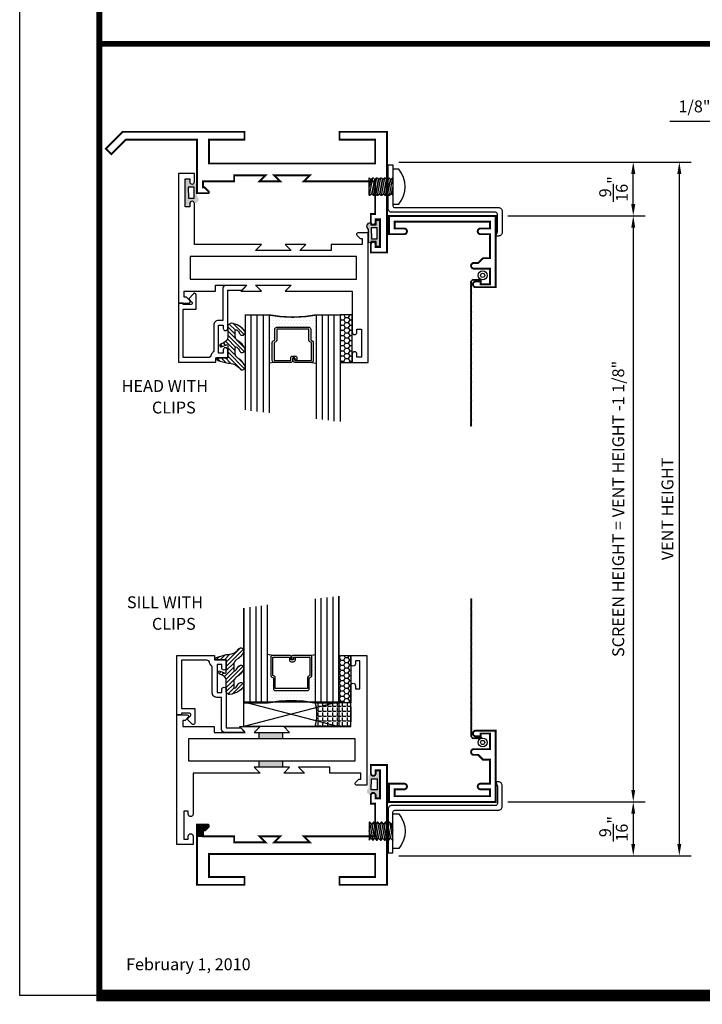
# Model space of a CAD drawing. Extents: x 8 to 235, y 33 to 254.
# Drawn here: x 79 to 86, y 33 to 43 of the extents above; entities that cross this region are included whole.
import ezdxf
from ezdxf.enums import TextEntityAlignment as Align

# ---------------------------------------------------------------- set-up
doc = ezdxf.new("R2010")
doc.units = 0
doc.header["$LTSCALE"] = 0.375
doc.header["$MEASUREMENT"] = 0
doc.layers.get('0').update_dxf_attribs({"linetype": 'CONTINUOUS'})
doc.layers.get('Defpoints').update_dxf_attribs({"linetype": 'CONTINUOUS'})
for name, color, linetype in [('Bead', 5, 'CONTINUOUS'), ('DIMENSIONS', 3, 'CONTINUOUS'), ('FASTENER', 13, 'CONTINUOUS'), ('GLASS', 254, 'CONTINUOUS'), ('OBJECT', 6, 'CONTINUOUS'), ('OBJECTS', 6, 'CONTINUOUS'), ('Sealant', 1, 'CONTINUOUS'), ('TEXT', 4, 'CONTINUOUS'), ('VINYL', 6, 'CONTINUOUS')]:
    doc.layers.add(name, color=color, linetype=linetype)
doc.styles.add('Arial', font='ARIAL.TTF')
doc.styles.add('Simplex', font='simplex.shx')
doc.styles.get("Standard").update_dxf_attribs({"font": 'simplex.shx'})
doc.dimstyles.new('Standard$0', dxfattribs={"dimtxt": 0.125, "dimasz": 0.125, "dimexe": 0.125, "dimexo": 0.125, "dimgap": 0.0625, "dimtad": 0, "dimtih": 1, "dimtoh": 1, "dimdec": 3, "dimzin": 4, "dimdsep": 46, "dimtxsty": 'Simplex', "dimcen": 0, "dimadec": 1, "dimazin": 2, "dimtfac": 1, "dimtdec": 3, "dimtofl": 0, "dimtmove": 0, "dimatfit": 3, "dimfxl": 1, "dimfrac": 2, "dimtolj": 1, "dimtzin": 0, "dimlwd": -1, "dimlwe": -1, "dimarcsym": 0})

# ---------------------------------------------------------------- blocks, each defined once
blk = doc.blocks.new('*D167')
at = {"layer": 'Defpoints', "color": 0}
for p in [(86.553, 41.904), (86.678, 41.355), (86.553, 39.654)]:
    blk.add_point(p, dxfattribs=at)
at = {"layer": 'DIMENSIONS', "color": 0}
for p, q in [((86.553, 39.779), (86.553, 42.029)), ((86.678, 41.48), (86.678, 42.029)), ((86.428, 41.904), (85.785, 41.904)), ((86.803, 41.904), (86.928, 41.904))]:
    blk.add_line(p, q, dxfattribs=at)
for points in [[(86.428, 41.925), (86.428, 41.883), (86.553, 41.904)], [(86.803, 41.925), (86.803, 41.883), (86.678, 41.904)]]:
    blk.add_solid(points, dxfattribs=at)
at = {"layer": 'DIMENSIONS', "color": 0, "insert": (86.044, 42.062), "char_height": 0.125, "attachment_point": 5, "style": 'Simplex'}
blk.add_mtext('\\A1;1/8"', dxfattribs=at)
blk = doc.blocks.new('BULB6')
at = {"layer": 'VINYL'}
h = blk.add_hatch(color=256, dxfattribs=at)
h.paths.add_polyline_path([(0.124, 0.088, 1.034565), (0.1, 0.087), (0.044, 0.087), (0.044, 0.138), (0.004, 0.138), (0.004, -0.137), (0.044, -0.137), (0.044, -0.086), (0.101, -0.086), (0.101, -0.111, 0.789886), (0.124, -0.041)])
h.paths.add_polyline_path([(0.032, 0.058), (0.095, 0.058), (0.095, -0.058), (0.033, -0.058)], flags=16)
blk.add_lwpolyline([(0.095, 0.058), (0.032, 0.058), (0.033, -0.058), (0.095, -0.058)], close=True, dxfattribs=at)
blk = doc.blocks.new('BULB5')
at = {"layer": 'VINYL'}
h = blk.add_hatch(color=256, dxfattribs=at)
h.paths.add_polyline_path([(0, 0.138), (-0.04, 0.138), (-0.04, 0.086), (-0.097, 0.086, 1.034565), (-0.12, 0.088), (-0.12, -0.041, 0.789886), (-0.097, -0.111), (-0.097, -0.087), (-0.04, -0.087), (-0.04, -0.138), (0, -0.138)])
h.paths.add_polyline_path([(-0.029, 0.058), (-0.029, -0.058), (-0.092, -0.058), (-0.091, 0.058)], flags=16)
blk.add_lwpolyline([(-0.091, 0.058), (-0.029, 0.058), (-0.029, -0.058), (-0.092, -0.058)], close=True, dxfattribs=at)
blk = doc.blocks.new('BULB1')
at = {"layer": 'VINYL'}
h = blk.add_hatch(color=256, dxfattribs=at)
h.paths.add_polyline_path([(0, 0.138), (-0.04, 0.138), (-0.04, 0.087), (-0.097, 0.087), (-0.097, 0.111, 0.789886), (-0.12, 0.041), (-0.12, -0.088, 1.034565), (-0.097, -0.087), (-0.04, -0.087), (-0.04, -0.138), (0, -0.138)])
h.paths.add_polyline_path([(-0.029, 0.058), (-0.029, -0.058), (-0.091, -0.058), (-0.092, 0.058)], flags=16)
blk.add_lwpolyline([(-0.097, -0.087, -1.034565), (-0.12, -0.088), (-0.12, 0.041, -0.789886), (-0.097, 0.111), (-0.097, 0.087), (-0.04, 0.087), (-0.04, 0.138), (0, 0.138), (0, -0.138), (-0.04, -0.138), (-0.04, -0.087)], format="xyb", close=True, dxfattribs=at)
blk.add_lwpolyline([(-0.091, -0.058), (-0.029, -0.058), (-0.029, 0.058), (-0.092, 0.058)], close=True, dxfattribs=at)
blk = doc.blocks.new('10PPHMS02')
at = {"layer": 'FASTENER'}
blk.add_line((-0.091, -0.25), (0.094, -0.25), dxfattribs=at)
blk.add_lwpolyline([(0.183, 0.064), (0.183, 0), (-0.183, 0), (-0.183, 0.064, -0.349727)], format="xyb", close=True, dxfattribs=at)
for points in [[(-0.094, -0.037), (0.094, -0.002), (0.094, 0)], [(-0.005, 0), (-0.074, -0.014), (-0.094, -0.035), (-0.094, -0.04), (-0.074, -0.056), (0.074, -0.026), (0.094, -0.005), (0.094, -0.002)], [(-0.091, 0), (-0.074, -0.014), (-0.005, 0)], [(-0.094, -0.079), (0.094, -0.044), (0.094, -0.042), (0.074, -0.026), (-0.074, -0.056), (-0.094, -0.076), (-0.094, -0.081), (-0.074, -0.097), (0.074, -0.067), (0.094, -0.047), (0.094, -0.044)], [(-0.094, -0.121), (0.094, -0.086), (0.094, -0.083), (0.074, -0.067), (-0.074, -0.097), (-0.094, -0.118), (-0.094, -0.123), (-0.074, -0.139), (0.074, -0.109), (0.094, -0.088), (0.094, -0.086)], [(-0.094, -0.162), (0.094, -0.127), (0.094, -0.125), (0.074, -0.109), (-0.074, -0.139), (-0.094, -0.16), (-0.094, -0.165), (-0.074, -0.181), (0.074, -0.151), (0.094, -0.13), (0.094, -0.127)], [(-0.094, -0.204), (0.094, -0.169), (0.094, -0.167), (0.074, -0.151), (-0.074, -0.181), (-0.094, -0.201), (-0.094, -0.206), (-0.074, -0.222), (0.074, -0.192), (0.094, -0.172), (0.094, -0.169)], [(-0.094, -0.246), (0.094, -0.211), (0.094, -0.208), (0.074, -0.192), (-0.074, -0.222), (-0.094, -0.243), (-0.094, -0.248), (-0.091, -0.25)], [(-0.005, -0.25), (0.074, -0.234), (0.094, -0.213), (0.094, -0.211)], [(0.094, -0.25), (0.094, -0.25), (0.074, -0.234), (-0.005, -0.25)]]:
    blk.add_lwpolyline(points, dxfattribs=at)
blk = doc.blocks.new('9006-CLIP')
at = {"linetype": 'Continuous'}
blk.add_lwpolyline([(-0.108, -0.042, -0.414214), (-0.088, -0.062), (-0.088, -1.152, 0.414214), (-0.048, -1.192), (0.172, -1.192, 0.414214), (0.212, -1.152), (0.212, -1.125), (0.163, -1.142), (-0.018, -1.142, -0.414214), (-0.038, -1.122), (-0.038, -0.032, 0.414214), (-0.078, 0.008), (-0.538, 0.008), (-0.538, -0.042), (-0.108, -0.042)], format="xyb", dxfattribs=at)
at = {"linetype": 'Continuous', "rotation": 180}
blk.add_blockref('10PPHMS02', (-0.308, -0.042), dxfattribs=at)
blk = doc.blocks.new('9006')
at = {"linetype": 'Continuous', "const_width": 0.02}
blk.add_lwpolyline([(0.23, 0.195, 1), (0.23, 0.255), (0.185, 0.255), (0.135, 0.305), (0.06, 0.305), (0.06, 0.558), (0.16, 0.558, 1), (0.16, 0.618), (0.06, 0.618), (0.06, 0.69), (1.065, 0.69), (1.065, 0.618), (0.965, 0.618, 1), (0.965, 0.558), (1.125, 0.558), (1.125, 0.75), (0, 0.75), (0, 0), (0.21, 0, 1), (0.21, 0.06), (0.16, 0.06), (0.16, 0.03), (0.06, 0.03), (0.06, 0.195)], format="xyb", close=True, dxfattribs=at)
blk = doc.blocks.new('*D188')
at = {"layer": 'Defpoints', "color": 0}
for p in [(83.952, 40.909), (83.952, 34.741), (85.399, 34.741)]:
    blk.add_point(p, dxfattribs=at)
at = {"layer": 'DIMENSIONS', "color": 0}
for p, q in [((84.077, 40.909), (85.524, 40.909)), ((85.399, 40.784), (85.399, 34.866)), ((84.077, 34.741), (85.524, 34.741))]:
    blk.add_line(p, q, dxfattribs=at)
for points in [[(85.378, 40.784), (85.42, 40.784), (85.399, 40.909)], [(85.378, 34.866), (85.42, 34.866), (85.399, 34.741)]]:
    blk.add_solid(points, dxfattribs=at)
at = {"layer": 'DIMENSIONS', "color": 0, "insert": (85.241, 37.825), "char_height": 0.125, "attachment_point": 5, "rotation": 90, "style": 'Simplex'}
blk.add_mtext('\\A1;SCREEN HEIGHT = VENT HEIGHT -1 1/8"', dxfattribs=at)
blk = doc.blocks.new('*D187')
at = {"layer": 'Defpoints', "color": 0}
for p in [(82.806, 41.477), (82.806, 34.173), (85.884, 34.173)]:
    blk.add_point(p, dxfattribs=at)
at = {"layer": 'DIMENSIONS', "color": 0}
for p, q in [((82.931, 41.477), (86.009, 41.477)), ((85.884, 41.352), (85.884, 34.298)), ((82.931, 34.173), (86.009, 34.173))]:
    blk.add_line(p, q, dxfattribs=at)
for points in [[(85.863, 41.352), (85.905, 41.352), (85.884, 41.477)], [(85.863, 34.298), (85.905, 34.298), (85.884, 34.173)]]:
    blk.add_solid(points, dxfattribs=at)
at = {"layer": 'DIMENSIONS', "color": 0, "insert": (85.759, 37.825), "char_height": 0.125, "attachment_point": 5, "rotation": 90, "style": 'Simplex'}
blk.add_mtext('\\A1;VENT HEIGHT', dxfattribs=at)
blk = doc.blocks.new('*D190')
at = {"layer": 'Defpoints', "color": 0}
for p in [(82.806, 41.477), (85.399, 41.477), (83.952, 40.909)]:
    blk.add_point(p, dxfattribs=at)
at = {"layer": 'DIMENSIONS', "color": 0}
for p, q in [((82.931, 41.477), (85.524, 41.477)), ((85.399, 41.034), (85.399, 41.352)), ((84.077, 40.909), (85.524, 40.909))]:
    blk.add_line(p, q, dxfattribs=at)
for points in [[(85.378, 41.352), (85.42, 41.352), (85.399, 41.477)], [(85.378, 41.034), (85.42, 41.034), (85.399, 40.909)]]:
    blk.add_solid(points, dxfattribs=at)
at = {"layer": 'DIMENSIONS', "color": 0, "insert": (85.191, 41.193), "char_height": 0.125, "attachment_point": 5, "rotation": 90, "style": 'Simplex'}
blk.add_mtext('\\A1;{\\H1.000000x;\\S9/16;}"', dxfattribs=at)
blk = doc.blocks.new('*D189')
at = {"layer": 'Defpoints', "color": 0}
for p in [(83.952, 34.741), (82.806, 34.173), (85.399, 34.173)]:
    blk.add_point(p, dxfattribs=at)
at = {"layer": 'DIMENSIONS', "color": 0}
for p, q in [((84.077, 34.741), (85.524, 34.741)), ((85.399, 34.616), (85.399, 34.298)), ((82.931, 34.173), (85.524, 34.173))]:
    blk.add_line(p, q, dxfattribs=at)
for points in [[(85.378, 34.616), (85.42, 34.616), (85.399, 34.741)], [(85.378, 34.298), (85.42, 34.298), (85.399, 34.173)]]:
    blk.add_solid(points, dxfattribs=at)
at = {"layer": 'DIMENSIONS', "color": 0, "insert": (85.191, 34.457), "char_height": 0.125, "attachment_point": 5, "rotation": 90, "style": 'Simplex'}
blk.add_mtext('\\A1;{\\H1.000000x;\\S9/16;}"', dxfattribs=at)
blk = doc.blocks.new('E20129M')
at = {"const_width": 0.02}
blk.add_lwpolyline([(-1.125, -0.52), (-1.342, -0.52), (-1.28, -0.458), (-1.609, -0.458), (-1.609, -0.52), (-1.937, -0.52), (-1.937, -0.583), (-1.923, -0.583), (-1.878, -0.628, -0.668179), (-1.885, -0.645), (-2, -0.645), (-2, -0.083), (-2.75, -0.083), (-2.902, -0.235), (-2.961, -0.177), (-2.784, 0), (-1.5, 0), (-1.5, -0.083), (-1.875, -0.083), (-1.875, -0.333), (-0.125, -0.333), (-0.125, -0.083), (-0.5, -0.083), (-0.5, 0), (0, 0), (0, -1.27), (-0.17, -1.27), (-0.17, -1.182, -1), (-0.12, -1.182), (-0.12, -1.214), (-0.073, -1.214), (-0.073, -0.92), (-0.12, -0.92), (-0.12, -0.952, -1), (-0.17, -0.952), (-0.17, -0.864), (-0.125, -0.864), (-0.125, -0.52), (-0.875, -0.52), (-0.813, -0.458), (-1.187, -0.458)], format="xyb", close=True, dxfattribs=at)
blk = doc.blocks.new('E20121M')
at = {"const_width": 0.02}
blk.add_lwpolyline([(-1.187, -0.812), (-1.125, -0.75), (-1.342, -0.75), (-1.28, -0.812), (-1.609, -0.812), (-1.609, -0.75), (-1.937, -0.75), (-1.937, -0.687), (-1.914, -0.687), (-1.88, -0.652, 0.668179), (-1.891, -0.625), (-2, -0.625), (-2, -1.26), (-1.5, -1.26), (-1.5, -1.177), (-1.875, -1.177), (-1.875, -0.937), (-0.125, -0.937), (-0.125, -1.177), (-0.5, -1.177), (-0.5, -1.26), (0, -1.26), (0, 0), (-0.17, 0), (-0.17, -0.088, 1), (-0.12, -0.088), (-0.12, -0.056), (-0.073, -0.056), (-0.073, -0.351), (-0.12, -0.351), (-0.12, -0.318, 1), (-0.17, -0.318), (-0.17, -0.406), (-0.125, -0.406), (-0.125, -0.75), (-0.875, -0.75), (-0.813, -0.812)], format="xyb", close=True, dxfattribs=at)
blk = doc.blocks.new('glass-16')
at = {"layer": 'GLASS'}
h = blk.add_hatch(dxfattribs=at)
h.set_pattern_fill('DOTS', color=256, scale=0.5, style=0)
h.set_pattern_definition([(0, (-15.318718, -0.218457), (0.015625, 0.03125), [0, -0.03125])])
h.paths.add_polyline_path([(0.25, 0), (0.25, 0.509), (0.304, 0.5, 0.414214), (0.284, 0.48), (0.284, 0.29, 0.293619), (0.295, 0.272), (0.311, 0.265), (0.311, 0.15, 0.414214), (0.331, 0.13), (0.669, 0.13, 0.414214), (0.689, 0.15), (0.689, 0.265), (0.705, 0.272, 0.293619), (0.716, 0.29), (0.716, 0.48, 0.414214), (0.696, 0.5), (0.75, 0.509), (0.75, 0, 0.094986), (0.25, 0), (0.25, 0), (0.25, 0)])
for p, q in [((0.063, 1.117), (0.063, 0)), ((0.125, 1.109), (0.125, 0)), ((0.188, 1.102), (0.188, 0)), ((0.25, 1.094), (0.25, 0)), ((0.75, 0), (0.75, 1.031)), ((0.813, 0), (0.813, 1.023)), ((0.875, 1.016), (0.875, 0)), ((0.938, 1.008), (0.938, 0)), ((0.304, 0.5), (0.25, 0.509)), ((0.696, 0.5), (0.75, 0.509))]:
    blk.add_line(p, q, dxfattribs=at)
at = {"layer": 'GLASS', "color": 5, "const_width": 0.015}
blk.add_lwpolyline([(0, 1.125), (0, 0), (0.25, 0, -0.094986), (0.75, 0), (1, 0), (1, 1)], format="xyb", dxfattribs=at)
at = {"layer": 'GLASS'}
blk.add_lwpolyline([(0.479, 0.456), (0.479, 0.48), (0.304, 0.48), (0.304, 0.29), (0.32, 0.283, -0.293619), (0.331, 0.265), (0.331, 0.15), (0.669, 0.15), (0.669, 0.265, -0.293619), (0.68, 0.283), (0.696, 0.29), (0.696, 0.48), (0.521, 0.48), (0.521, 0.452, -0.414214), (0.501, 0.433), (0.477, 0.433, -0.414214), (0.457, 0.452), (0.457, 0.477), (0.477, 0.477), (0.477, 0.452), (0.501, 0.452), (0.501, 0.48, -0.414214), (0.521, 0.5), (0.696, 0.5, -0.414214), (0.716, 0.48), (0.716, 0.29, -0.293619), (0.705, 0.272), (0.689, 0.265), (0.689, 0.15, -0.414214), (0.669, 0.13), (0.331, 0.13, -0.414214), (0.311, 0.15), (0.311, 0.265), (0.295, 0.272, -0.293619), (0.284, 0.29), (0.284, 0.48, -0.414214), (0.304, 0.5), (0.479, 0.5, -0.414214), (0.499, 0.48), (0.499, 0.456)], format="xyb", close=True, dxfattribs=at)
blk = doc.blocks.new('20518')
at = {"layer": 'Bead', "color": 5}
blk.add_lwpolyline([(-1.686, -0.051), (-1.95, -0.051), (-1.95, -0.559), (-1.812, -0.559), (-1.812, -0.712, -0.668179), (-1.839, -0.723), (-1.891, -0.671), (-1.857, -0.636, 0.668179), (-1.868, -0.609), (-1.95, -0.609), (-1.95, -0.625), (-2, -0.625), (-2, -0.001), (-1.605, -0.001), (-1.605, -0.047), (-1.48, -0.047), (-1.48, -0.131, -1), (-1.527, -0.131), (-1.527, -0.097), (-1.577, -0.097), (-1.577, -0.392), (-1.527, -0.392), (-1.527, -0.358, -1), (-1.48, -0.358), (-1.48, -0.761), (-1.328, -0.761), (-1.295, -0.794, -0.668179), (-1.302, -0.811), (-1.499, -0.811, -0.414214), (-1.53, -0.78), (-1.53, -0.442), (-1.58, -0.442, -0.414214), (-1.627, -0.395), (-1.627, -0.128, 0.254287), (-1.641, -0.102, -0.228479), (-1.655, -0.079, 0.385924)], format="xyb", close=True, dxfattribs=at)
blk = doc.blocks.new('20509-16-i')
at = {"layer": 'OBJECT'}
h = blk.add_hatch(dxfattribs=at)
h.set_pattern_fill('HONEY', color=256, scale=0.25, style=0)
h.set_pattern_definition([(180, (61.257708, 20.618223), (-0.046875, 0.027063294), [0.03125, -0.0625]), (60, (61.257708, 20.618223), (0.046875, 0.027063294), [0.03125, -0.0625]), (120, (61.257708, 20.618223), (-1e-10, 0.054126588), [-0.0625, 0.03125])])
h.paths.add_polyline_path([(0.295, -0.5), (0.17, -0.5), (0.17, 0), (0.295, 0)])
h = blk.add_hatch(dxfattribs=at)
h.set_pattern_fill('ANSI31', color=256, scale=0.25, style=0)
h.set_pattern_definition([(135, (117.52981, 12.531995), (0.022097087, 0.022097087), [])])
h.paths.add_polyline_path([(1.48, -0.176, 0.535382), (1.494, -0.186), (1.544, -0.165, -0.999999), (1.556, -0.193), (1.517, -0.21, 0.302608), (1.48, -0.265), (1.48, -0.388, -0.260337), (1.475, -0.396), (1.452, -0.411, -0.205882), (1.444, -0.412, -0.203759), (1.299, -0.33, -1), (1.355, -0.303, 0.100006), (1.384, -0.342, 0.645753), (1.401, -0.335), (1.401, -0.279, 0.264958), (1.372, -0.227, -0.147727), (1.299, -0.148, -1), (1.355, -0.121, 0.100006), (1.384, -0.16, 0.645753), (1.401, -0.153), (1.401, -0.096, 0.264958), (1.372, -0.045, -0.147727), (1.299, 0.034, -1), (1.355, 0.061, 0.22939), (1.477, 0.009), (1.574, -0.017, -0.339454), (1.597, -0.047), (1.48, -0.047)])
at = {"layer": 'OBJECT', "linetype": 'Continuous'}
blk.add_lwpolyline([(0.295, -0.5), (0.295, 0), (0.17, 0), (0.17, -0.5)], close=True, dxfattribs=at)
blk.add_lwpolyline([(1.477, 0.009, -0.22939), (1.355, 0.061, 1), (1.299, 0.034, 0.147727), (1.372, -0.045, -0.264958), (1.401, -0.096), (1.401, -0.153, -0.645753), (1.384, -0.16, -0.100006), (1.355, -0.121, 1), (1.299, -0.148, 0.147727), (1.372, -0.227, -0.264958), (1.401, -0.279), (1.401, -0.335, -0.645753), (1.384, -0.342, -0.100006), (1.355, -0.303, 1), (1.299, -0.33, 0.203759), (1.444, -0.412, 0.205882), (1.452, -0.411), (1.475, -0.396, 0.260337), (1.48, -0.388), (1.48, -0.265, -0.302608), (1.517, -0.21), (1.556, -0.193, 1), (1.544, -0.165), (1.494, -0.186, -0.535382), (1.48, -0.176), (1.48, -0.047), (1.597, -0.047, 0.339454), (1.574, -0.017)], format="xyb", close=True, dxfattribs=at)
blk.add_blockref('glass-16', (0.295, -0.5))
at = {"xscale": -1}
blk.add_blockref('20518', (0, 0), dxfattribs=at)
blk = doc.blocks.new('sheet')
at = {"linetype": 'Continuous'}
for points, const_width in [([(0.4188, 10.5226), (0.4188, -0.0309)], 0.0309), ([(0.4033, 0), (7.4557, 0)], 0.0619)]:
    blk.add_lwpolyline(points, dxfattribs=dict(at, const_width=const_width))
at = {"layer": 'Defpoints'}
blk.add_lwpolyline([(0, 0), (0, 10.4916), (7.8594, 10.4916), (7.8594, 0)], close=True, dxfattribs=at)
blk = doc.blocks.new('E20223')
blk.add_lwpolyline([(0, 0.37), (0.109, 0.37, -0.668176), (0.12, 0.343), (0.086, 0.308), (0.063, 0.308), (0.063, 0.245), (0.391, 0.245), (0.391, 0.183), (0.72, 0.183), (0.658, 0.245), (0.875, 0.245), (0.813, 0.183), (1.187, 0.183), (1.125, 0.245), (1.83, 0.245), (1.83, 0.677, -0.994502), (1.88, 0.677), (1.88, 0.644), (1.927, 0.644), (1.927, 0.939), (1.88, 0.939), (1.88, 0.907, -0.994502), (1.83, 0.907), (1.83, 0.995), (2, 0.995), (2, 0), (2, -0.37), (1.891, -0.37, -0.668174), (1.88, -0.343), (1.914, -0.308), (1.937, -0.308), (1.937, -0.245), (1.609, -0.245), (1.609, -0.183), (1.28, -0.183), (1.342, -0.245), (1.125, -0.245), (1.187, -0.183), (0.813, -0.183), (0.875, -0.245), (0.17, -0.245), (0.17, -0.677, -0.994502), (0.12, -0.677), (0.12, -0.644), (0.073, -0.644), (0.073, -0.939), (0.12, -0.939), (0.12, -0.907, -0.994502), (0.17, -0.907), (0.17, -0.995), (0, -0.995), (0, 0)], format="xyb", close=True)
blk.add_lwpolyline([(0.125, 0.12), (1.875, 0.12), (1.875, -0.12), (0.125, -0.12)], close=True)
blk = doc.blocks.new('A$C42A42EAB')
at = {"layer": 'OBJECTS'}
blk.add_blockref('E20223', (0, 0.995), dxfattribs=at)

msp = doc.modelspace()

# ---------------------------------------------------------------- hatches: boundary and pattern name
for points in [[(81.706213, 35.470868), (81.456213, 35.470868), (81.456213, 35.407868), (81.706213, 35.407868)], [(81.706213, 35.167869), (81.456213, 35.167869), (81.456213, 35.104869), (81.706213, 35.104869)], [(80.869302, 34.440913), (80.891929, 34.440913), (80.926615, 34.475599, 0.668178638), (80.915302, 34.502913), (80.806302, 34.502913), (80.806302, 34.377913), (80.869302, 34.377913)]]:
    msp.add_hatch(color=256).paths.add_polyline_path(points)
at = {"layer": 'Sealant'}
h = msp.add_hatch(dxfattribs=at)
h.set_pattern_fill('ANGLE', color=256, scale=0.1875, style=0)
h.set_pattern_definition([(0, (-1.451033, 20.48509), (0, 0.0515625), [0.0375, -0.0140625]), (90, (-1.451033, 20.48509), (-0.0515625, 0), [0.0375, -0.0140625])])
h.paths.add_polyline_path([(82.42425, 35.792868), (82.29925, 35.792868), (82.29925, 35.532868), (82.42425, 35.532868, 0.046315321)])
h.paths.add_polyline_path([(82.29925, 35.792868), (82.062509, 35.731316, -0.072860617), (82.062509, 35.594421), (82.29925, 35.532868)])
h.paths.add_polyline_path([(82.29925, 35.792868), (82.049249, 35.792868, -0.033372399), (82.062509, 35.731316)])
h.paths.add_polyline_path([(82.062509, 35.594421, -0.033372399), (82.049249, 35.532868), (82.29925, 35.532868)])

# ---------------------------------------------------------------- linework, layer by layer
for p, q in [((81.456213, 35.470868), (81.456213, 35.407868)), ((81.706213, 35.470868), (81.706213, 35.407868)), ((81.456213, 35.167869), (81.456213, 35.104869)), ((81.706213, 35.167869), (81.706213, 35.104869))]:
    msp.add_line(p, q)
at = {"color": 2}
msp.add_line((80.869302, 34.377913), (80.806302, 34.377913), dxfattribs=at)
at = {"linetype": 'Continuous', "const_width": 0.0625}
msp.add_lwpolyline([(93.819484, 42.721163), (79.776711, 42.721163)], dxfattribs=at)
at = {"layer": 'OBJECT'}
for p, q in [((81.29925, 35.792868), (82.29925, 35.532868)), ((82.29925, 35.792868), (81.29925, 35.532868))]:
    msp.add_line(p, q, dxfattribs=at)
msp.add_lwpolyline([(81.29925, 35.792868), (82.29925, 35.792868), (82.29925, 35.532868), (81.29925, 35.532868)], close=True, dxfattribs=at)
at = {"layer": 'Sealant'}
for centre, radius, start, end in [((81.595289, 35.662868), 0.472208, 344.0199627, 15.9800373), ((81.023837, 35.662868), 1.406434, 354.6964452, 5.3035548)]:
    msp.add_arc(centre, radius, start, end, dxfattribs=at)
at = {"layer": 'VINYL', "linetype": 'Continuous'}
for p, q in [((83.686397, 40.217303), (83.700286, 40.22511)), ((83.703983, 40.243972), (83.71179, 40.230083)), ((83.813467, 40.237027), (83.713341, 40.237027)), ((83.713983, 40.243972), (83.72179, 40.230083)), ((83.723983, 40.243972), (83.73179, 40.230083)), ((83.733983, 40.243972), (83.74179, 40.230083)), ((83.743983, 40.243972), (83.75179, 40.230083)), ((83.753983, 40.243972), (83.76179, 40.230083)), ((83.763983, 40.243972), (83.77179, 40.230083)), ((83.773983, 40.243972), (83.78179, 40.230083)), ((83.783983, 40.243972), (83.79179, 40.230083)), ((83.686397, 40.207303), (83.700286, 40.21511)), ((83.686397, 40.197303), (83.700286, 40.20511)), ((83.686397, 40.187303), (83.700286, 40.19511)), ((83.686397, 40.177303), (83.700286, 40.18511)), ((83.686397, 40.167303), (83.700286, 40.17511)), ((83.686397, 40.157303), (83.700286, 40.16511)), ((83.686397, 40.147303), (83.700286, 40.15511)), ((83.686397, 40.137303), (83.700286, 40.14511)), ((83.686397, 40.127303), (83.700286, 40.13511)), ((83.686397, 40.117303), (83.700286, 40.12511)), ((83.686397, 40.107303), (83.700286, 40.11511)), ((83.693341, 40.217027), (83.693341, 38.701207)), ((83.686397, 40.097303), (83.700286, 40.10511)), ((83.686397, 40.087303), (83.700286, 40.09511)), ((83.686397, 40.077303), (83.700286, 40.08511)), ((83.686397, 40.067303), (83.700286, 40.07511)), ((83.686397, 40.057303), (83.700286, 40.06511)), ((83.686397, 40.047303), (83.700286, 40.05511)), ((83.686397, 40.037303), (83.700286, 40.04511)), ((83.686397, 40.027303), (83.700286, 40.03511)), ((83.686397, 40.017303), (83.700286, 40.02511)), ((83.686397, 40.007303), (83.700286, 40.01511)), ((83.686397, 39.997303), (83.700286, 40.00511)), ((83.686397, 39.987303), (83.700286, 39.99511)), ((83.686397, 39.977303), (83.700286, 39.98511)), ((83.686397, 39.967303), (83.700286, 39.97511)), ((83.686397, 39.957303), (83.700286, 39.96511)), ((83.686397, 39.947303), (83.700286, 39.95511)), ((83.686397, 39.937303), (83.700286, 39.94511)), ((83.686397, 39.927303), (83.700286, 39.93511)), ((83.686397, 39.917303), (83.700286, 39.92511)), ((83.686397, 39.907303), (83.700286, 39.91511)), ((83.686397, 39.897303), (83.700286, 39.90511)), ((83.686397, 39.887303), (83.700286, 39.89511)), ((83.686397, 39.877303), (83.700286, 39.88511)), ((83.686397, 39.867303), (83.700286, 39.87511)), ((83.686397, 39.857303), (83.700286, 39.86511)), ((83.686397, 39.847303), (83.700286, 39.85511)), ((83.686397, 39.837303), (83.700286, 39.84511)), ((83.686397, 39.827303), (83.700286, 39.83511)), ((83.686397, 39.817303), (83.700286, 39.82511)), ((83.686397, 39.807303), (83.700286, 39.81511)), ((83.686397, 39.797303), (83.700286, 39.80511)), ((83.686397, 39.787303), (83.700286, 39.79511)), ((83.686397, 39.777303), (83.700286, 39.78511)), ((83.686397, 39.767303), (83.700286, 39.77511)), ((83.686397, 39.757303), (83.700286, 39.76511)), ((83.686397, 39.747303), (83.700286, 39.75511)), ((83.686397, 39.737303), (83.700286, 39.74511)), ((83.686397, 39.727303), (83.700286, 39.73511)), ((83.686397, 39.717303), (83.700286, 39.72511)), ((83.686397, 39.707303), (83.700286, 39.71511)), ((83.686397, 39.697303), (83.700286, 39.70511)), ((83.686397, 39.687303), (83.700286, 39.69511)), ((83.686397, 39.677303), (83.700286, 39.68511)), ((83.686397, 39.667303), (83.700286, 39.67511)), ((83.686397, 39.657303), (83.700286, 39.66511)), ((83.686397, 39.647303), (83.700286, 39.65511)), ((83.686397, 39.637303), (83.700286, 39.64511)), ((83.686397, 39.627303), (83.700286, 39.63511)), ((83.686397, 39.617303), (83.700286, 39.62511)), ((83.686397, 39.607303), (83.700286, 39.61511)), ((83.686397, 39.597303), (83.700286, 39.60511)), ((83.686397, 39.587303), (83.700286, 39.59511)), ((83.686397, 39.577303), (83.700286, 39.58511)), ((83.686397, 39.567303), (83.700286, 39.57511)), ((83.686397, 39.557303), (83.700286, 39.56511)), ((83.686397, 39.547303), (83.700286, 39.55511)), ((83.686397, 39.537303), (83.700286, 39.54511)), ((83.686397, 39.527303), (83.700286, 39.53511)), ((83.686397, 39.517303), (83.700286, 39.52511)), ((83.686397, 39.507303), (83.700286, 39.51511)), ((83.686397, 39.497303), (83.700286, 39.50511)), ((83.686397, 39.487303), (83.700286, 39.49511)), ((83.686397, 39.477303), (83.700286, 39.48511)), ((83.686397, 39.467303), (83.700286, 39.47511)), ((83.686397, 39.457303), (83.700286, 39.46511)), ((83.686397, 39.447303), (83.700286, 39.45511)), ((83.686397, 39.437303), (83.700286, 39.44511)), ((83.686397, 39.427303), (83.700286, 39.43511)), ((83.686397, 39.417303), (83.700286, 39.42511)), ((83.686397, 39.407303), (83.700286, 39.41511)), ((83.686397, 39.397303), (83.700286, 39.40511)), ((83.686397, 39.387303), (83.700286, 39.39511)), ((83.686397, 39.377303), (83.700286, 39.38511)), ((83.686397, 39.367303), (83.700286, 39.37511)), ((83.686397, 39.357303), (83.700286, 39.36511)), ((83.686397, 39.347303), (83.700286, 39.35511)), ((83.686397, 39.337303), (83.700286, 39.34511)), ((83.686397, 39.327303), (83.700286, 39.33511)), ((83.686397, 39.317303), (83.700286, 39.32511)), ((83.686397, 39.307303), (83.700286, 39.31511)), ((83.686397, 39.297303), (83.700286, 39.30511)), ((83.686397, 39.287303), (83.700286, 39.29511)), ((83.686397, 39.277303), (83.700286, 39.28511)), ((83.686397, 39.267303), (83.700286, 39.27511)), ((83.686397, 39.257303), (83.700286, 39.26511)), ((83.686397, 39.247303), (83.700286, 39.25511)), ((83.686397, 39.237303), (83.700286, 39.24511)), ((83.686397, 39.227303), (83.700286, 39.23511)), ((83.686397, 39.217303), (83.700286, 39.22511)), ((83.686397, 39.207303), (83.700286, 39.21511)), ((83.686397, 39.197303), (83.700286, 39.20511)), ((83.686397, 39.187303), (83.700286, 39.19511)), ((83.686397, 39.177303), (83.700286, 39.18511)), ((83.686397, 39.167303), (83.700286, 39.17511)), ((83.686397, 39.157303), (83.700286, 39.16511)), ((83.686397, 39.147303), (83.700286, 39.15511)), ((83.686397, 39.137303), (83.700286, 39.14511)), ((83.686397, 39.127303), (83.700286, 39.13511)), ((83.686397, 39.117303), (83.700286, 39.12511)), ((83.686397, 39.107303), (83.700286, 39.11511)), ((83.686397, 39.097303), (83.700286, 39.10511)), ((83.686397, 39.087303), (83.700286, 39.09511)), ((83.686397, 39.077303), (83.700286, 39.08511)), ((83.686397, 39.067303), (83.700286, 39.07511)), ((83.686397, 39.057303), (83.700286, 39.06511)), ((83.686397, 39.047303), (83.700286, 39.05511)), ((83.686397, 39.037303), (83.700286, 39.04511)), ((83.686397, 39.027303), (83.700286, 39.03511)), ((83.686397, 39.017303), (83.700286, 39.02511)), ((83.686397, 39.007303), (83.700286, 39.01511)), ((83.686397, 38.997303), (83.700286, 39.00511)), ((83.686397, 38.987303), (83.700286, 38.99511)), ((83.686397, 38.977303), (83.700286, 38.98511)), ((83.686397, 38.967303), (83.700286, 38.97511)), ((83.686397, 38.957303), (83.700286, 38.96511)), ((83.686397, 38.947303), (83.700286, 38.95511)), ((83.686397, 38.937303), (83.700286, 38.94511)), ((83.686397, 38.927303), (83.700286, 38.93511)), ((83.686397, 38.917303), (83.700286, 38.92511)), ((83.686397, 38.907303), (83.700286, 38.91511)), ((83.686397, 38.897303), (83.700286, 38.90511)), ((83.686397, 38.887303), (83.700286, 38.89511)), ((83.686397, 38.877303), (83.700286, 38.88511)), ((83.686397, 38.867303), (83.700286, 38.87511)), ((83.686397, 38.857303), (83.700286, 38.86511)), ((83.686397, 38.847303), (83.700286, 38.85511)), ((83.686397, 38.837303), (83.700286, 38.84511)), ((83.686397, 38.827303), (83.700286, 38.83511)), ((83.686397, 38.817303), (83.700286, 38.82511)), ((83.686397, 38.807303), (83.700286, 38.81511)), ((83.686397, 38.797303), (83.700286, 38.80511)), ((83.686397, 38.787303), (83.700286, 38.79511)), ((83.686397, 38.777303), (83.700286, 38.78511)), ((83.686397, 38.767303), (83.700286, 38.77511)), ((83.686397, 38.757303), (83.700286, 38.76511)), ((83.686397, 38.747303), (83.700286, 38.75511)), ((83.686397, 38.737303), (83.700286, 38.74511)), ((83.686397, 38.727303), (83.700286, 38.73511)), ((83.686397, 38.717303), (83.700286, 38.72511)), ((83.686397, 38.707303), (83.700286, 38.71511)), ((83.686397, 38.697303), (83.700286, 38.70511)), ((83.686397, 36.881909), (83.700286, 36.874102)), ((83.686397, 36.871909), (83.700286, 36.864102)), ((83.686397, 36.861909), (83.700286, 36.854102)), ((83.686397, 36.851909), (83.700286, 36.844102)), ((83.686397, 36.841909), (83.700286, 36.834102)), ((83.686397, 36.831909), (83.700286, 36.824102)), ((83.686397, 36.821909), (83.700286, 36.814102)), ((83.686397, 36.811909), (83.700286, 36.804102)), ((83.686397, 36.801909), (83.700286, 36.794102)), ((83.693341, 35.432927), (83.693341, 36.878006)), ((83.686397, 36.791909), (83.700286, 36.784102)), ((83.686397, 36.781909), (83.700286, 36.774102)), ((83.686397, 36.771909), (83.700286, 36.764102)), ((83.686397, 36.761909), (83.700286, 36.754102)), ((83.686397, 36.751909), (83.700286, 36.744102)), ((83.686397, 36.741909), (83.700286, 36.734102)), ((83.686397, 36.731909), (83.700286, 36.724102)), ((83.686397, 36.721909), (83.700286, 36.714102)), ((83.686397, 36.711909), (83.700286, 36.704102)), ((83.686397, 36.701909), (83.700286, 36.694102)), ((83.686397, 36.691909), (83.700286, 36.684102)), ((83.686397, 36.681909), (83.700286, 36.674102)), ((83.686397, 36.671909), (83.700286, 36.664102)), ((83.686397, 36.661909), (83.700286, 36.654102)), ((83.686397, 36.651909), (83.700286, 36.644102)), ((83.686397, 36.641909), (83.700286, 36.634102)), ((83.686397, 36.631909), (83.700286, 36.624102)), ((83.686397, 36.621909), (83.700286, 36.614102)), ((83.686397, 36.611909), (83.700286, 36.604102)), ((83.686397, 36.601909), (83.700286, 36.594102)), ((83.686397, 36.591909), (83.700286, 36.584102)), ((83.686397, 36.581909), (83.700286, 36.574102)), ((83.686397, 36.571909), (83.700286, 36.564102)), ((83.686397, 36.561909), (83.700286, 36.554102)), ((83.686397, 36.551909), (83.700286, 36.544102)), ((83.686397, 36.541909), (83.700286, 36.534102)), ((83.686397, 36.531909), (83.700286, 36.524102)), ((83.686397, 36.521909), (83.700286, 36.514102)), ((83.686397, 36.511909), (83.700286, 36.504102)), ((83.686397, 36.501909), (83.700286, 36.494102)), ((83.686397, 36.491909), (83.700286, 36.484102)), ((83.686397, 36.481909), (83.700286, 36.474102)), ((83.686397, 36.471909), (83.700286, 36.464102)), ((83.686397, 36.461909), (83.700286, 36.454102)), ((83.686397, 36.451909), (83.700286, 36.444102)), ((83.686397, 36.441909), (83.700286, 36.434102)), ((83.686397, 36.431909), (83.700286, 36.424102)), ((83.686397, 36.421909), (83.700286, 36.414102)), ((83.686397, 36.411909), (83.700286, 36.404102)), ((83.686397, 36.401909), (83.700286, 36.394102)), ((83.686397, 36.391909), (83.700286, 36.384102)), ((83.686397, 36.381909), (83.700286, 36.374102)), ((83.686397, 36.371909), (83.700286, 36.364102)), ((83.686397, 36.361909), (83.700286, 36.354102)), ((83.686397, 36.351909), (83.700286, 36.344102)), ((83.686397, 36.341909), (83.700286, 36.334102)), ((83.686397, 36.331909), (83.700286, 36.324102)), ((83.686397, 36.321909), (83.700286, 36.314102)), ((83.686397, 36.311909), (83.700286, 36.304102)), ((83.686397, 36.301909), (83.700286, 36.294102)), ((83.686397, 36.291909), (83.700286, 36.284102)), ((83.686397, 36.281909), (83.700286, 36.274102)), ((83.686397, 36.271909), (83.700286, 36.264102)), ((83.686397, 36.261909), (83.700286, 36.254102)), ((83.686397, 36.251909), (83.700286, 36.244102)), ((83.686397, 36.241909), (83.700286, 36.234102)), ((83.686397, 36.231909), (83.700286, 36.224102)), ((83.686397, 36.221909), (83.700286, 36.214102)), ((83.686397, 36.211909), (83.700286, 36.204102)), ((83.686397, 36.201909), (83.700286, 36.194102)), ((83.686397, 36.191909), (83.700286, 36.184102)), ((83.686397, 36.181909), (83.700286, 36.174102)), ((83.686397, 36.171909), (83.700286, 36.164102)), ((83.686397, 36.161909), (83.700286, 36.154102)), ((83.686397, 36.151909), (83.700286, 36.144102)), ((83.686397, 36.141909), (83.700286, 36.134102)), ((83.686397, 36.131909), (83.700286, 36.124102)), ((83.686397, 36.121909), (83.700286, 36.114102)), ((83.686397, 36.111909), (83.700286, 36.104102)), ((83.686397, 36.101909), (83.700286, 36.094102)), ((83.686397, 36.091909), (83.700286, 36.084102)), ((83.686397, 36.081909), (83.700286, 36.074102)), ((83.686397, 36.071909), (83.700286, 36.064102)), ((83.686397, 36.061909), (83.700286, 36.054102)), ((83.686397, 36.051909), (83.700286, 36.044102)), ((83.686397, 36.041909), (83.700286, 36.034102)), ((83.686397, 36.031909), (83.700286, 36.024102)), ((83.686397, 36.021909), (83.700286, 36.014102)), ((83.686397, 36.011909), (83.700286, 36.004102)), ((83.686397, 36.001909), (83.700286, 35.994102)), ((83.686397, 35.991909), (83.700286, 35.984102)), ((83.686397, 35.981909), (83.700286, 35.974102)), ((83.686397, 35.971909), (83.700286, 35.964102)), ((83.686397, 35.961909), (83.700286, 35.954102)), ((83.686397, 35.951909), (83.700286, 35.944102)), ((83.686397, 35.941909), (83.700286, 35.934102)), ((83.686397, 35.931909), (83.700286, 35.924102)), ((83.686397, 35.921909), (83.700286, 35.914102)), ((83.686397, 35.911909), (83.700286, 35.904102)), ((83.686397, 35.901909), (83.700286, 35.894102)), ((83.686397, 35.891909), (83.700286, 35.884102)), ((83.686397, 35.881909), (83.700286, 35.874102)), ((83.686397, 35.871909), (83.700286, 35.864102)), ((83.686397, 35.861909), (83.700286, 35.854102)), ((83.686397, 35.851909), (83.700286, 35.844102)), ((83.686397, 35.84265), (83.700286, 35.834844)), ((83.686397, 35.841909), (83.700286, 35.834102)), ((83.686397, 35.83265), (83.700286, 35.824844)), ((83.686397, 35.831909), (83.700286, 35.824102)), ((83.686397, 35.82265), (83.700286, 35.814844)), ((83.686397, 35.821909), (83.700286, 35.814102)), ((83.686397, 35.81265), (83.700286, 35.804844)), ((83.686397, 35.811909), (83.700286, 35.804102)), ((83.686397, 35.80265), (83.700286, 35.794844)), ((83.686397, 35.801909), (83.700286, 35.794102)), ((83.686397, 35.79265), (83.700286, 35.784844)), ((83.686397, 35.791909), (83.700286, 35.784102)), ((83.686397, 35.78265), (83.700286, 35.774844)), ((83.686397, 35.781909), (83.700286, 35.774102)), ((83.686397, 35.77265), (83.700286, 35.764844)), ((83.686397, 35.771909), (83.700286, 35.764102)), ((83.686397, 35.76265), (83.700286, 35.754844)), ((83.686397, 35.761909), (83.700286, 35.754102)), ((83.686397, 35.75265), (83.700286, 35.744844)), ((83.686397, 35.751909), (83.700286, 35.744102)), ((83.686397, 35.74265), (83.700286, 35.734844)), ((83.686397, 35.741909), (83.700286, 35.734102)), ((83.686397, 35.73265), (83.700286, 35.724844)), ((83.686397, 35.731909), (83.700286, 35.724102)), ((83.686397, 35.72265), (83.700286, 35.714844)), ((83.686397, 35.721909), (83.700286, 35.714102)), ((83.686397, 35.71265), (83.700286, 35.704844)), ((83.686397, 35.711909), (83.700286, 35.704102)), ((83.686397, 35.70265), (83.700286, 35.694844)), ((83.686397, 35.701909), (83.700286, 35.694102)), ((83.686397, 35.69265), (83.700286, 35.684844)), ((83.686397, 35.68265), (83.700286, 35.674844)), ((83.686397, 35.67265), (83.700286, 35.664844)), ((83.686397, 35.66265), (83.700286, 35.654844)), ((83.686397, 35.65265), (83.700286, 35.644844)), ((83.686397, 35.64265), (83.700286, 35.634844)), ((83.686397, 35.63265), (83.700286, 35.624844)), ((83.686397, 35.62265), (83.700286, 35.614844)), ((83.686397, 35.61265), (83.700286, 35.604844)), ((83.686397, 35.60265), (83.700286, 35.594844)), ((83.686397, 35.59265), (83.700286, 35.584844)), ((83.686397, 35.58265), (83.700286, 35.574844)), ((83.686397, 35.57265), (83.700286, 35.564844)), ((83.686397, 35.56265), (83.700286, 35.554844)), ((83.686397, 35.55265), (83.700286, 35.544844)), ((83.686397, 35.54265), (83.700286, 35.534844)), ((83.686397, 35.53265), (83.700286, 35.524844)), ((83.686397, 35.52265), (83.700286, 35.514844)), ((83.686397, 35.51265), (83.700286, 35.504844)), ((83.686397, 35.50265), (83.700286, 35.494844)), ((83.686397, 35.49265), (83.700286, 35.484844)), ((83.686397, 35.48265), (83.700286, 35.474844)), ((83.686397, 35.47265), (83.700286, 35.464844)), ((83.686397, 35.46265), (83.700286, 35.454844)), ((83.686397, 35.45265), (83.700286, 35.444844)), ((83.686397, 35.44265), (83.700286, 35.434844)), ((83.686397, 35.43265), (83.700286, 35.424844)), ((83.703983, 35.405982), (83.71179, 35.419871)), ((83.813467, 35.412927), (83.713341, 35.412927)), ((83.713983, 35.405982), (83.72179, 35.419871)), ((83.723983, 35.405982), (83.73179, 35.419871)), ((83.733983, 35.405982), (83.74179, 35.419871)), ((83.743983, 35.405982), (83.75179, 35.419871)), ((83.753983, 35.405982), (83.76179, 35.419871)), ((83.763983, 35.405982), (83.77179, 35.419871)), ((83.773983, 35.405982), (83.78179, 35.419871)), ((83.783983, 35.405982), (83.79179, 35.419871))]:
    msp.add_line(p, q, dxfattribs=at)
for centre, radius in [((83.813467, 40.283635), 0.046608), ((83.813467, 40.283635), 0.046608), ((83.813467, 40.283635), 0.021608), ((83.813467, 35.366319), 0.046608), ((83.813467, 35.366319), 0.046608), ((83.813467, 35.366319), 0.021608)]:
    msp.add_circle(centre, radius, dxfattribs=at)
for centre, start, end in [((83.713341, 40.217027), 90, 180), ((83.713341, 35.432927), 180, 270)]:
    msp.add_arc(centre, 0.02, start, end, dxfattribs=at)

# ---------------------------------------------------------------- block references
at = {"xscale": 2, "yscale": 2, "zscale": 2}
msp.add_blockref('sheet', (78.939093, 32.702413), dxfattribs=at)
for name, p in [('E20129M', (82.806302, 41.794085)), ('E20121M', (82.806302, 35.127913))]:
    msp.add_blockref(name, p)
at = {"linetype": 'Continuous', "xscale": -1, "rotation": 90}
msp.add_blockref('9006-CLIP', (82.826548, 40.909324), dxfattribs=at)
at = {"linetype": 'Continuous', "xscale": -1}
msp.add_blockref('9006', (83.951548, 40.159324), dxfattribs=at)
at = {"rotation": 180}
msp.add_blockref('20509-16-i', (82.609422, 39.367085), dxfattribs=at)
at = {"xscale": -1}
msp.add_blockref('20509-16-i', (82.59425, 36.282868), dxfattribs=at)
at = {"linetype": 'Continuous'}
for name, p, rotation in [('9006', (83.951548, 35.49063), 180), ('9006-CLIP', (82.826548, 34.74063), 90)]:
    msp.add_blockref(name, p, dxfattribs=dict(at, rotation=rotation))
at = {"layer": 'OBJECT', "xscale": -1}
msp.add_blockref('A$C42A42EAB', (82.609422, 39.367085), dxfattribs=at)
at = {"layer": 'OBJECT'}
for name, p in [('BULB6', (80.682422, 41.154085)), ('BULB1', (82.733302, 40.727085)), ('BULB5', (82.733302, 34.924913))]:
    msp.add_blockref(name, p, dxfattribs=at)
at = {"layer": 'OBJECT', "rotation": 180}
msp.add_blockref('A$C42A42EAB', (82.59425, 36.282868), dxfattribs=at)

# ---------------------------------------------------------------- texts
at = {"layer": 'TEXT', "style": 'Arial'}
for s, p in [('HEAD WITH', (80.013125, 39.181748)), ('CLIPS', (80.33144, 38.954614)), ('SILL WITH', (80.068512, 36.904703)), ('CLIPS', (80.33144, 36.677569))]:
    msp.add_text(s, height=0.125, dxfattribs=at).set_placement(p, align=Align.TOP_LEFT)
at = {"layer": 'TEXT', "insert": (80.05892, 33.093372), "char_height": 0.125, "width": 4.73709442, "attachment_point": 1}
msp.add_mtext('February 1, 2010', dxfattribs=at)

# ---------------------------------------------------------------- dimensions: what is measured, and where the dimension line sits
at = {"layer": 'DIMENSIONS'}
dim = msp.add_linear_dim(base=(86.552854, 41.903844), p1=(86.677854, 41.355445), p2=(86.552854, 39.653631), dimstyle='Standard$0', override={"dimtad": 1, "dimtih": 0, "dimtoh": 0, "dimlunit": 5, "dimpost": '"'}, dxfattribs=at)
dim.commit()
dim.dimension.update_dxf_attribs({"geometry": '*D167', "text_midpoint": (86.043926, 42.061582)})
for base, p1, p2, text, picture, middle in [((85.884281, 34.172868), (82.806302, 41.477085), (82.806302, 34.172868), 'VENT HEIGHT', '*D187', (85.759281, 37.824977)), ((85.398892, 34.74063), (83.951548, 40.909324), (83.951548, 34.74063), 'SCREEN HEIGHT = VENT HEIGHT -1 1/8"', '*D188', (85.241154, 37.824977))]:
    dim = msp.add_linear_dim(base=base, p1=p1, p2=p2, angle=90, text=text, dimstyle='Standard$0', override={"dimscale": 1, "dimtad": 1, "dimtih": 0}, dxfattribs=at)
    dim.commit()
    dim.dimension.update_dxf_attribs({"geometry": picture, "text_midpoint": middle})
for base, p1, p2, picture, middle in [((85.398892, 41.477085), (83.951548, 40.909324), (82.806302, 41.477085), '*D190', (85.190559, 41.193204)), ((85.398892, 34.172868), (83.951548, 34.74063), (82.806302, 34.172868), '*D189', (85.190559, 34.456749))]:
    dim = msp.add_linear_dim(base=base, p1=p1, p2=p2, angle=90, dimstyle='Standard$0', override={"dimtad": 1, "dimtih": 0, "dimtoh": 0, "dimdec": 4, "dimlunit": 5, "dimpost": '"', "dimfrac": 0}, dxfattribs=at)
    dim.commit()
    dim.dimension.update_dxf_attribs({"geometry": picture, "text_midpoint": middle})

doc.saveas('drawing.dxf')
